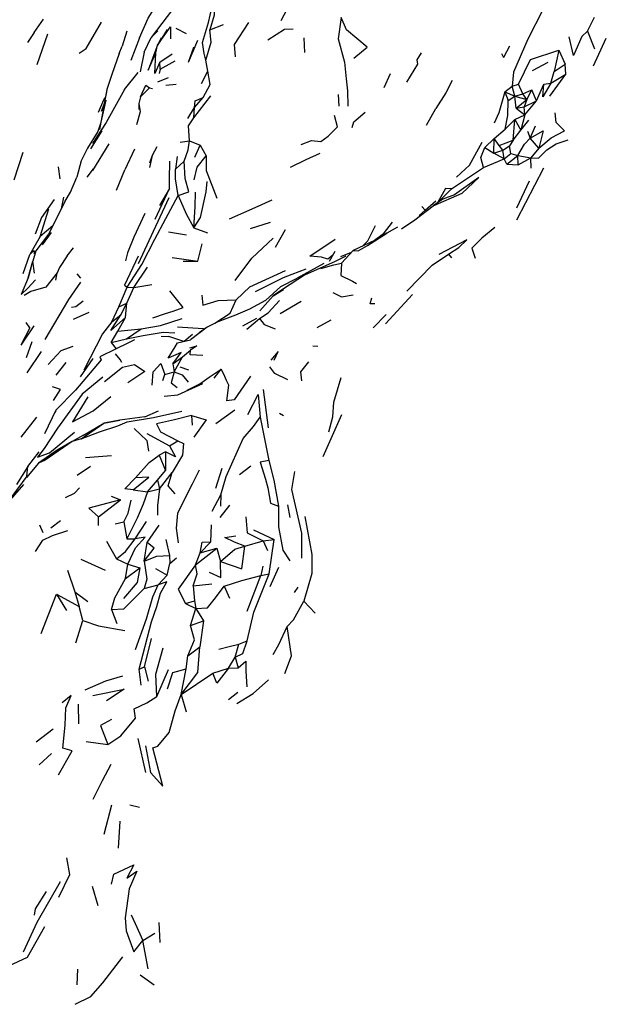
# Model space of a CAD drawing. Units: millimetres. Extents: x 65 to 1000, y 184 to 970.
# Drawn here: x 93 to 113, y 493 to 528 of the extents above; entities that cross this region are included whole.
import ezdxf

# ---------------------------------------------------------------- set-up
doc = ezdxf.new("R2010")
doc.units = ezdxf.units.MM
doc.layers.add('RUBINETTOS', color=2, linetype='Continuous')

msp = doc.modelspace()

# ---------------------------------------------------------------- linework, layer by layer
at = {"layer": 'RUBINETTOS'}
for p, q in [((101.964, 527.622), (102.707, 529.052)), ((98.198, 527.999), (97.452, 527.031)), ((93.393, 527.208), (93.721, 527.67)), ((112.609, 527.255), (112.848, 527.736)), ((98.308, 527.356), (98.671, 527.168)), ((99.488, 527.292), (99.971, 527.481)), ((93.393, 527.208), (93.159, 526.862)), ((93.499, 526.09), (93.863, 527.161)), ((96.611, 527.251), (96.452, 526.73)), ((97.045, 527.021), (96.743, 526.236)), ((97.798, 527.022), (97.687, 526.783)), ((102.753, 527.018), (102.779, 526.513)), ((112.609, 527.255), (112.846, 526.636)), ((112.812, 526.043), (113.26, 527.003)), ((96.341, 526.48), (96.452, 526.73)), ((98.753, 526.179), (99.078, 526.941)), ((109.895, 526.733), (109.691, 526.342)), ((97.216, 526.52), (97.074, 525.843)), ((97.356, 525.896), (97.619, 526.5)), ((97.756, 526.175), (98.179, 526.464)), ((106.689, 526.253), (106.838, 526.5)), ((109.621, 526.478), (109.691, 526.342)), ((111.609, 526.592), (111.449, 525.846)), ((111.609, 526.592), (111.837, 526.103)), ((97.773, 525.932), (97.756, 526.175)), ((97.773, 525.932), (98.29, 526.218)), ((99.418, 525.859), (99.357, 526.244)), ((110.696, 525.885), (111.243, 526.174)), ((111.449, 525.846), (111.837, 526.103)), ((111.849, 525.755), (111.837, 526.103)), ((96.531, 525.231), (97.003, 525.819)), ((97.69, 525.494), (98.055, 525.639)), ((97.773, 525.932), (97.728, 525.784)), ((99.198, 525.435), (99.418, 525.859)), ((105.543, 525.292), (105.761, 525.782)), ((111.295, 524.997), (111.849, 525.755)), ((111.335, 525.45), (111.449, 525.846)), ((111.335, 525.45), (111.849, 525.755)), ((97.084, 524.974), (97.398, 525.279)), ((97.398, 525.279), (97.497, 525.256)), ((97.965, 525.374), (98.323, 525.409)), ((109.735, 525.144), (109.987, 525.337)), ((109.987, 525.337), (110.205, 525.409)), ((110.083, 524.989), (109.987, 525.337)), ((110.362, 525.071), (110.205, 525.409)), ((110.835, 524.827), (111.093, 525.414)), ((111.093, 525.414), (111.335, 525.45)), ((95.916, 525.227), (95.666, 523.838)), ((98.935, 524.245), (99.531, 525.009)), ((98.962, 524.602), (99.263, 524.95)), ((103.954, 525.052), (103.974, 524.643)), ((109.735, 525.144), (109.849, 524.843)), ((109.735, 525.144), (110.083, 524.989)), ((109.849, 524.843), (110.083, 524.989)), ((110.083, 524.989), (110.362, 525.071)), ((110.135, 524.583), (110.083, 524.989)), ((110.083, 524.989), (110.495, 524.88)), ((110.362, 525.071), (110.67, 525.212)), ((110.495, 524.88), (110.362, 525.071)), ((110.495, 524.88), (110.67, 525.212)), ((110.835, 524.827), (110.67, 525.212)), ((95.666, 523.838), (95.895, 524.851)), ((95.832, 524.758), (95.719, 524.462)), ((97.03, 524.741), (97.03, 524.535)), ((98.726, 524.216), (98.962, 524.602)), ((98.935, 524.245), (98.962, 524.602)), ((110.135, 524.583), (110.495, 524.88)), ((110.135, 524.583), (110.408, 524.624)), ((110.135, 524.583), (110.427, 524.345)), ((110.495, 524.88), (110.408, 524.624)), ((110.408, 524.624), (110.835, 524.827)), ((110.427, 524.345), (110.408, 524.624)), ((110.427, 524.345), (110.835, 524.827)), ((107.011, 523.984), (107.336, 524.568)), ((110.079, 524.18), (110.427, 524.345)), ((110.427, 524.345), (110.29, 523.812)), ((109.748, 523.851), (110.079, 524.18)), ((110.028, 523.469), (110.079, 524.18)), ((110.079, 524.18), (110.29, 523.812)), ((110.29, 523.812), (110.57, 524.166)), ((110.619, 523.533), (110.799, 523.965)), ((95.357, 523.162), (95.751, 523.788)), ((109.36, 523.53), (109.748, 523.851)), ((110.028, 523.469), (110.29, 523.812)), ((110.521, 523.785), (110.619, 523.533)), ((95.987, 523.342), (95.42, 522.416)), ((98.457, 523.396), (98.786, 523.449)), ((98.786, 523.449), (99.162, 523.296)), ((98.972, 522.878), (99.162, 523.296)), ((99.162, 523.296), (99.361, 522.921)), ((109.045, 523.21), (109.36, 523.53)), ((109.045, 523.21), (109.349, 523.018)), ((109.349, 523.018), (109.36, 523.53)), ((109.535, 523.285), (109.36, 523.53)), ((109.535, 523.285), (110.028, 523.469)), ((109.671, 523.115), (109.535, 523.285)), ((109.671, 523.115), (109.893, 523.268)), ((110.028, 523.469), (109.893, 523.268)), ((109.949, 522.999), (109.893, 523.268)), ((110.914, 523.19), (110.619, 523.533)), ((92.695, 522.087), (93.009, 523.054)), ((96.875, 523.156), (96.535, 522.442)), ((97.486, 522.936), (97.395, 522.664)), ((98.359, 522.895), (98.294, 522.465)), ((109.349, 523.018), (109.671, 523.115)), ((109.718, 522.815), (109.349, 523.018)), ((109.718, 522.815), (109.671, 523.115)), ((109.718, 522.815), (109.949, 522.999)), ((109.808, 522.637), (110.184, 522.939)), ((109.949, 522.999), (110.184, 522.939)), ((110.194, 522.609), (110.184, 522.939)), ((110.184, 522.939), (110.644, 522.859)), ((110.914, 523.19), (110.644, 522.859)), ((94.293, 522.13), (94.234, 522.539)), ((98.294, 522.465), (98.601, 522.734)), ((108.993, 522.514), (109.718, 522.815)), ((109.808, 522.637), (109.718, 522.815)), ((109.808, 522.637), (110.194, 522.609)), ((110.194, 522.609), (110.644, 522.859)), ((110.645, 522.494), (110.644, 522.859)), ((95.229, 522.179), (95.452, 522.467)), ((96.256, 521.733), (96.535, 522.442)), ((110.15, 520.703), (111.094, 522.506)), ((110.154, 521.116), (110.595, 522.055)), ((97.597, 520.728), (98.091, 521.792)), ((98.091, 521.792), (97.74, 521.196)), ((107.397, 521.294), (107.88, 521.773)), ((94.41, 521.49), (94.334, 521.085)), ((106.85, 521.17), (106.968, 521.041)), ((106.968, 521.041), (107.338, 521.367)), ((107.582, 521.423), (107.242, 521.186)), ((100.899, 520.402), (101.602, 520.622)), ((104.984, 519.968), (105.242, 520.505)), ((105.518, 520.22), (105.839, 520.624)), ((93.686, 519.836), (93.989, 520.26)), ((98.062, 520.284), (98.684, 520.178)), ((98.932, 520.43), (99.406, 520.248)), ((101.768, 519.749), (102.12, 520.362)), ((93.596, 520.121), (93.381, 519.746)), ((99.08, 519.267), (99.22, 519.866)), ((104.984, 519.968), (104.803, 519.796)), ((105.164, 519.964), (105.257, 520.021)), ((93.012, 518.843), (93.241, 519.496)), ((93.381, 519.746), (93.241, 519.496)), ((94.535, 519.458), (94.755, 519.727)), ((103.643, 519.273), (103.847, 519.617)), ((104.037, 519.43), (104.415, 519.579)), ((107.777, 519.505), (107.885, 519.385)), ((93.18, 518.685), (93.346, 519.263)), ((93.398, 518.856), (93.346, 519.263)), ((98.182, 519.39), (99.08, 519.267)), ((98.563, 519.265), (99.08, 519.267)), ((103.448, 519.184), (102.525, 518.68)), ((93.285, 519.071), (93.18, 518.685)), ((94.148, 518.61), (94.194, 518.861)), ((95.01, 518.677), (94.885, 518.83)), ((96.855, 518.359), (97.324, 519.054)), ((93.18, 518.685), (92.944, 518.11)), ((96.855, 518.359), (97.478, 518.455)), ((101.957, 518.391), (102.525, 518.68)), ((96.336, 517.678), (96.616, 518.362)), ((96.604, 517.814), (96.855, 518.359)), ((96.616, 518.362), (96.855, 518.359)), ((105.595, 517.093), (106.535, 518.114)), ((96.336, 517.678), (96.604, 517.814)), ((96.396, 517.406), (96.604, 517.814)), ((96.56, 517.31), (96.604, 517.814)), ((101.938, 517.455), (102.662, 517.874)), ((94.754, 517.254), (95.305, 517.497)), ((96.089, 517.157), (96.336, 517.678)), ((96.089, 517.157), (96.396, 517.406)), ((105.168, 516.948), (105.612, 517.421)), ((93.247, 516.949), (93.116, 517.144)), ((96.294, 516.839), (96.56, 517.31)), ((100.636, 517.025), (101.129, 517.287)), ((100.772, 516.909), (101.221, 517.272)), ((103.223, 516.964), (103.71, 517.232)), ((93.381, 517.026), (92.927, 516.349)), ((93.247, 516.949), (92.927, 516.349)), ((96.064, 516.447), (96.294, 516.839)), ((96.294, 516.839), (97.113, 516.921)), ((96.594, 516.577), (97.113, 516.921)), ((98.604, 516.487), (98.889, 516.729)), ((99.405, 516.978), (99.126, 516.783)), ((93.311, 516.468), (93.118, 515.917)), ((96.064, 516.447), (96.594, 516.577)), ((96.064, 516.447), (96.238, 516.224)), ((97.803, 516.662), (98.073, 516.648)), ((98.594, 516.485), (98.073, 516.648)), ((98.374, 516.435), (98.825, 516.537)), ((93.15, 515.388), (93.646, 516.138)), ((98.545, 515.942), (98.82, 516.181)), ((98.796, 516.263), (99.044, 516.326)), ((99.044, 516.326), (98.82, 516.181)), ((103.248, 516.305), (103.069, 516.314)), ((94.153, 515.311), (94.501, 515.753)), ((95.006, 515.248), (95.435, 515.884)), ((98.212, 515.7), (98.545, 515.942)), ((98.212, 515.7), (98.25, 515.431)), ((98.25, 515.431), (98.545, 515.942)), ((97.927, 515.336), (98.25, 515.431)), ((98.449, 515.595), (98.749, 515.497)), ((99.644, 515.207), (99.886, 515.519)), ((97.863, 515.128), (97.927, 515.336)), ((101.347, 514.816), (101.515, 513.486)), ((94.144, 514.093), (94.125, 514.011)), ((97.234, 513.86), (97.711, 514.071)), ((99.703, 513.634), (100.361, 514.112)), ((101.908, 513.995), (102.046, 513.913)), ((92.935, 513.157), (93.484, 513.854)), ((95.028, 513.104), (95.81, 513.646)), ((95.11, 513.223), (95.81, 513.646)), ((95.81, 513.646), (96.362, 513.746)), ((98.851, 513.914), (98.876, 513.573)), ((101.235, 513.854), (101.546, 512.353)), ((103.43, 512.49), (104.071, 513.943)), ((97.301, 513.287), (98.097, 512.857)), ((98.097, 512.857), (98.382, 513.037)), ((97.947, 512.655), (97.738, 512.539)), ((97.947, 512.655), (97.957, 511.998)), ((93.365, 512.396), (93.358, 512.385)), ((95.171, 512.453), (96.079, 512.519)), ((97.738, 512.539), (97.957, 511.998)), ((93.169, 512.141), (92.775, 511.516)), ((94.887, 511.84), (95.346, 512.156)), ((97.68, 511.665), (97.957, 511.998)), ((97.742, 511.367), (98.182, 511.931)), ((99.703, 511.389), (99.925, 512.085)), ((100.518, 511.859), (100.919, 512.165)), ((97.327, 511.263), (97.68, 511.665)), ((97.68, 511.665), (97.742, 511.367)), ((96.834, 511.329), (97.327, 511.263)), ((97.327, 511.263), (97.742, 511.367)), ((95.622, 510.396), (96.394, 510.979)), ((96.068, 511.109), (96.394, 510.979)), ((99.569, 510.596), (99.877, 511.153)), ((99.877, 511.153), (99.858, 510.769)), ((99.846, 510.365), (100.191, 510.804)), ((102.193, 510.805), (102.266, 510.371)), ((93.975, 510.017), (94.305, 510.27)), ((95.625, 510.097), (95.622, 510.396)), ((96.9, 509.628), (97.291, 510.228)), ((93.709, 509.835), (93.589, 510.099)), ((96.203, 510.155), (96.503, 510.22)), ((96.503, 510.22), (96.614, 509.634)), ((97.311, 509.506), (97.728, 510.106)), ((99.532, 509.525), (99.548, 510.116)), ((101.011, 509.937), (101.727, 509.609)), ((95.901, 509.546), (96.247, 508.937)), ((96.614, 509.634), (96.9, 509.628)), ((97.966, 509.609), (98.09, 509.05)), ((100.707, 509.373), (101.342, 509.563)), ((101.342, 509.563), (101.727, 509.609)), ((101.342, 509.563), (101.492, 509.223)), ((101.558, 508.417), (101.727, 509.609)), ((97.208, 508.855), (97.311, 509.506)), ((98.998, 508.727), (99.739, 509.309)), ((99.151, 509.147), (99.532, 509.525)), ((99.151, 509.147), (99.739, 509.309)), ((99.739, 509.309), (99.864, 508.844)), ((95.012, 508.929), (95.852, 508.548)), ((96.247, 508.937), (96.642, 508.751)), ((98.09, 509.05), (98.098, 508.772)), ((98.098, 508.772), (98.337, 508.966)), ((98.998, 508.727), (99.151, 509.147)), ((94.555, 508.546), (94.8, 507.793)), ((96.569, 508.252), (96.642, 508.751)), ((96.569, 508.252), (97.057, 508.622)), ((96.642, 508.751), (97.057, 508.622)), ((97.605, 508.606), (98.009, 508.373)), ((98.009, 508.373), (98.098, 508.772)), ((101.329, 508.678), (101.265, 508.353)), ((101.592, 507.975), (101.884, 508.642)), ((97.699, 508.031), (98.009, 508.373)), ((100.793, 507.117), (101.265, 508.353)), ((101.265, 508.353), (101.558, 508.417)), ((97.207, 507.908), (97.699, 508.031)), ((98.915, 507.999), (99.563, 508.069)), ((98.915, 507.999), (98.954, 507.477)), ((99.993, 507.991), (100.174, 507.575)), ((102.435, 507.765), (102.562, 507.954)), ((93.639, 506.346), (94.172, 507.707)), ((94.172, 507.707), (94.519, 507.138)), ((94.172, 507.707), (94.949, 507.277)), ((94.8, 507.793), (94.949, 507.277)), ((94.8, 507.793), (95.253, 507.456)), ((95.077, 506.801), (94.949, 507.277)), ((96.072, 507.175), (96.268, 506.694)), ((98.642, 507.386), (98.954, 507.477)), ((98.642, 507.386), (99.011, 507.207)), ((98.817, 506.617), (99.011, 507.207)), ((98.954, 507.477), (99.011, 507.207)), ((99.011, 507.207), (99.272, 506.781)), ((102.761, 507.466), (103.144, 507.048)), ((94.841, 506.023), (95.077, 506.801)), ((98.817, 506.617), (99.272, 506.781)), ((99.272, 506.781), (99.141, 505.883)), ((97.227, 505.19), (97.471, 506.176)), ((98.732, 505.569), (99.141, 505.883)), ((100.37, 505.525), (100.499, 505.969)), ((100.499, 505.969), (100.787, 506.086)), ((98.674, 505.117), (98.732, 505.569)), ((100.142, 505.136), (100.37, 505.525)), ((100.37, 505.525), (100.479, 505.156)), ((97.043, 505.106), (97.227, 505.19)), ((97.102, 504.552), (97.043, 505.106)), ((97.227, 505.19), (97.351, 504.691)), ((98.499, 504.224), (98.674, 505.117)), ((99.597, 504.969), (100.142, 505.136)), ((100.142, 505.136), (100.479, 505.156)), ((97.649, 504.154), (98.052, 505.094)), ((98.499, 504.224), (99.597, 504.969)), ((98.499, 504.224), (98.673, 503.625)), ((100.136, 504.057), (100.469, 504.31)), ((94.941, 503.208), (94.93, 503.887)), ((93.466, 502.584), (94.051, 503.038)), ((96.995, 502.705), (97.255, 501.523)), ((95.202, 502.597), (95.948, 502.491)), ((93.569, 501.787), (93.995, 502.177)), ((96.073, 500.385), (95.81, 499.369)), ((96.712, 500.396), (97.046, 500.317)), ((96.32, 498.899), (96.38, 499.835)), ((95.406, 497.57), (95.601, 496.902)), ((97.72, 496.319), (97.753, 495.621)), ((97.166, 495.692), (97.584, 495.938)), ((97.348, 494.705), (97.166, 495.692)), ((94.9, 494.691), (94.874, 494.153)), ((97.069, 494.502), (97.555, 494.152))]:
    msp.add_line(p, q, dxfattribs=at)
at = {"layer": 'RUBINETTOS', "flags": 128}
for points in [[(111.92, 529.701), (111.629, 528.897), (111.05, 527.995), (110.533, 526.971), (110.035, 525.831), (109.987, 525.337)], [(97.045, 527.021), (97.354, 527.7), (97.823, 528.463)], [(99.357, 526.244), (99.294, 526.471), (99.237, 526.859), (99.45, 527.555), (99.618, 528.319), (99.648, 527.804), (99.488, 527.292)], [(104.496, 526.308), (104.952, 526.695), (104.236, 527.292), (104.058, 527.72), (103.949, 526.985), (104.165, 526.174), (104.226, 525.601), (104.272, 525.177), (104.282, 524.651)], [(94.954, 526.485), (95.197, 526.652), (95.735, 527.558)], [(97.619, 526.5), (97.672, 526.76), (98.13, 527.402), (98.125, 526.984)], [(100.378, 526.365), (100.353, 526.782), (100.849, 527.548)], [(101.504, 526.946), (102.082, 527.321), (102.383, 527.328)], [(97.216, 526.52), (97.452, 527.031), (97.681, 527.26)], [(98.006, 527.303), (97.672, 526.76), (97.649, 526.702), (97.356, 525.896)], [(99.357, 526.244), (99.541, 526.87), (99.488, 527.292)], [(112.609, 527.255), (112.411, 527.07), (112.119, 526.404), (111.975, 527.054)], [(98.753, 526.179), (98.942, 526.698), (98.913, 526.553)], [(96.341, 526.48), (96.084, 525.743), (95.916, 525.227), (95.9, 525.15), (95.881, 525.032)], [(97.756, 526.175), (97.58, 525.777), (97.619, 526.5)], [(110.205, 525.409), (110.63, 526.265), (111.609, 526.592)], [(106.337, 525.481), (106.713, 526.108), (106.689, 526.253)], [(99.263, 524.95), (99.507, 525.397), (99.418, 525.859)], [(97.084, 524.974), (97.265, 525.372), (97.398, 525.279)], [(107.913, 525.541), (107.687, 525.115), (107.336, 524.568)], [(111.335, 525.45), (111.053, 524.968), (111.093, 525.414)], [(96.531, 525.231), (95.891, 524.084), (95.421, 523.355)], [(95.623, 524.434), (95.816, 524.87), (95.866, 524.949)], [(97.084, 524.974), (97.03, 524.741), (97.067, 524.446), (96.944, 524.005)], [(98.962, 524.602), (98.986, 524.827), (99.263, 524.95)], [(109.735, 525.144), (109.526, 524.421), (109.371, 524.057)], [(109.748, 523.851), (109.842, 524.329), (109.849, 524.843)], [(98.786, 523.449), (98.746, 523.965), (98.935, 524.245)], [(102.663, 523.312), (103.018, 523.451), (103.347, 523.421), (103.607, 523.608), (103.93, 523.928), (103.822, 524.326)], [(104.434, 523.908), (104.498, 524.108), (104.884, 524.435)], [(110.914, 523.19), (111.347, 523.549), (111.81, 523.795), (111.524, 524.085), (111.488, 524.417)], [(95.709, 524.077), (95.608, 523.769), (95.244, 523.192), (95.019, 522.752), (94.871, 522.18)], [(110.619, 523.533), (111.072, 523.789), (110.914, 523.19)], [(97.653, 523.24), (97.486, 522.936), (97.398, 522.514)], [(98.601, 522.734), (98.734, 523.13), (98.786, 523.449)], [(108.054, 522.184), (108.506, 522.603), (108.954, 523.399)], [(108.993, 522.514), (108.907, 522.869), (109.045, 523.21)], [(110.184, 522.939), (110.418, 523.326), (110.619, 523.533)], [(110.644, 522.859), (110.907, 522.847), (111.2, 523.13), (111.519, 523.342), (111.941, 523.484)], [(98.945, 522.093), (99.05, 522.53), (99.361, 522.921)], [(99.361, 522.921), (99.365, 522.409), (99.735, 521.45)], [(102.296, 522.525), (102.837, 522.8), (103.329, 523.02)], [(98.091, 521.792), (98.095, 522.1), (98.101, 522.739)], [(98.395, 521.549), (98.757, 521.678), (98.634, 522.141), (98.601, 522.734)], [(98.395, 521.549), (98.301, 522.123), (98.294, 522.465)], [(107.88, 521.773), (108.615, 522.266), (108.993, 522.514)], [(94.467, 521.347), (94.655, 521.665), (94.871, 522.18)], [(98.932, 520.43), (99.165, 520.778), (99.364, 521.669), (99.399, 522.032)], [(106.151, 520.391), (106.606, 520.7), (107.242, 521.186), (108.256, 521.624), (108.834, 522.174), (107.994, 521.575), (107.582, 521.423)], [(96.616, 518.362), (97.131, 519.154), (97.578, 520.029), (97.962, 520.752), (98.395, 521.549)], [(98.395, 521.549), (98.668, 520.909), (98.932, 520.43)], [(98.932, 520.43), (98.981, 521.159), (98.995, 521.66)], [(107.88, 521.773), (107.679, 521.793), (107.393, 521.291)], [(94.081, 521.407), (93.649, 520.784), (93.426, 520.201)], [(94.467, 521.347), (93.892, 520.206), (93.448, 519.628)], [(97.013, 519.189), (97.387, 519.985), (98.08, 521.483)], [(100.179, 520.733), (101.063, 521.134), (101.661, 521.393)], [(94.038, 520.496), (93.596, 520.121), (93.898, 521.083)], [(97.236, 520.92), (96.85, 520.101), (96.63, 519.556), (96.563, 519.284)], [(106.919, 520.939), (106.761, 520.854), (106.968, 521.041)], [(105.518, 520.22), (105.207, 519.984), (104.475, 519.643), (104.059, 519.199)], [(104.475, 519.643), (104.64, 519.632), (104.964, 519.807), (105.642, 520.237)], [(106.005, 520.444), (105.642, 520.237), (105.135, 519.922)], [(109.392, 520.435), (108.934, 520.069), (108.592, 519.714), (108.702, 519.369)], [(100.376, 518.601), (100.947, 519.366), (101.686, 520.068)], [(103.75, 519.466), (103.593, 519.337), (103.371, 519.403), (102.96, 519.436), (103.842, 520.028)], [(107.777, 519.505), (108.14, 519.74), (108.415, 520.01), (107.447, 519.496)], [(93.241, 519.496), (93.379, 519.641), (93.397, 519.517), (93.448, 519.628), (93.346, 519.263)], [(94.535, 519.458), (94.277, 519.044), (94.194, 518.861), (93.792, 518.37)], [(106.328, 518.223), (107.215, 519.132), (107.777, 519.505)], [(97.008, 519.443), (96.531, 518.429), (96.616, 518.362)], [(104.212, 519.443), (103.847, 519.253), (102.775, 518.782), (102.049, 518.309), (101.69, 518.064)], [(103.344, 519.011), (103.798, 519.14), (104.059, 519.199)], [(104.059, 519.199), (104.04, 518.773), (104.447, 518.57), (104.588, 518.487)], [(100.41, 517.927), (100.886, 518.375), (102.119, 518.948)], [(101.08, 518.21), (102.053, 518.702), (102.352, 518.819), (102.837, 519.005)], [(92.944, 518.11), (93.176, 518.331), (93.434, 518.614)], [(95.004, 518.542), (94.583, 517.937), (93.766, 516.543)], [(93.792, 518.37), (93.281, 518.209), (93.05, 518.076)], [(97.512, 517.302), (97.95, 517.453), (98.221, 517.534), (98.562, 517.654), (98.104, 518.236)], [(101.957, 518.391), (101.423, 517.901), (100.87, 517.598), (100.384, 517.397), (99.768, 517.167), (99.405, 516.978), (98.825, 516.537)], [(99.212, 518.088), (99.254, 517.746), (99.786, 517.901), (100.41, 517.927)], [(101.223, 517.542), (101.69, 518.064), (102.048, 518.284)], [(103.758, 518.184), (104.068, 518.035), (104.467, 518.101)], [(94.688, 517.67), (94.834, 517.696), (95.096, 517.886)], [(99.664, 517.119), (100.203, 517.464), (100.41, 517.927)], [(101.221, 517.272), (101.521, 517.477), (101.909, 517.902)], [(105.225, 517.789), (105.058, 517.79), (105.113, 517.996)], [(96.56, 517.31), (96.05, 516.864), (96.396, 517.406)], [(96.089, 517.157), (95.762, 516.747), (95.119, 515.489)], [(97.113, 516.921), (97.78, 517.03), (98.533, 517.279)], [(101.221, 517.272), (101.376, 517.067), (101.759, 516.922)], [(96.594, 516.577), (97.178, 516.692), (97.867, 516.803), (98.271, 516.783)], [(98.372, 516.988), (99.255, 516.93), (99.301, 516.906)], [(96.876, 516.541), (96.64, 516.424), (96.238, 516.224)], [(98.212, 515.7), (98.496, 516.095), (98.043, 515.899), (98.283, 516.291), (98.374, 516.435)], [(93.875, 515.678), (94.334, 516.164), (94.749, 516.321)], [(96.238, 516.224), (95.677, 515.948), (95.716, 515.842)], [(96.436, 515.746), (96.381, 515.857), (96.212, 516.051)], [(99.253, 515.991), (98.813, 516.011), (98.82, 516.181)], [(101.73, 515.828), (101.869, 516.127), (101.613, 515.835)], [(95.716, 515.842), (94.828, 514.793), (94.144, 514.093), (93.751, 513.279)], [(97.491, 514.965), (97.522, 515.421), (97.796, 515.721), (97.927, 515.336)], [(102.681, 515.109), (102.653, 515.421), (102.93, 515.773)], [(95.831, 515.094), (96.461, 515.591), (96.873, 515.677), (97.236, 515.435), (96.641, 515.042)], [(98.25, 515.431), (98.152, 515.041), (98.354, 514.881)], [(98.25, 515.431), (98.528, 515.324), (98.744, 515.072)], [(98.708, 514.788), (99.147, 515.011), (99.464, 515.247), (99.886, 515.519)], [(100.908, 515.276), (100.332, 514.454), (100.084, 514.422), (100.146, 514.958), (100.075, 515.13), (99.976, 515.346), (99.886, 515.519)], [(102.204, 515.148), (101.754, 515.364), (101.573, 515.604)], [(95.78, 515.244), (95.062, 514.649), (94.199, 513.475), (93.742, 512.768), (93.508, 512.467), (93.928, 512.612), (94.794, 513.333)], [(97.904, 514.578), (98.377, 514.631), (99.245, 515.02)], [(103.625, 513.346), (103.758, 513.868), (103.802, 514.369), (104.054, 515.233)], [(94.063, 514.434), (94.303, 514.815), (94.024, 514.902)], [(95.257, 514.561), (94.728, 513.688), (95.441, 514.077), (96.055, 514.566)], [(100.814, 513.94), (101.168, 514.64), (101.235, 513.854)], [(95.028, 513.104), (95.658, 513.348), (96.298, 513.555), (96.627, 513.687), (97.54, 513.844), (98.519, 514.067)], [(97.234, 513.86), (96.362, 513.746), (96.064, 513.693), (95.81, 513.646)], [(98.851, 513.914), (98.261, 513.761), (97.64, 513.627), (97.776, 513.34), (98.382, 513.037)], [(98.851, 513.914), (99.362, 513.76), (98.935, 513.158)], [(99.877, 511.153), (100.055, 511.791), (100.644, 513.117), (101.008, 513.534), (101.235, 513.854)], [(96.86, 513.458), (97.304, 513.048), (97.361, 512.677)], [(95.11, 513.223), (94.717, 513.013), (94.19, 512.704), (93.545, 512.253), (93.131, 511.756)], [(95.028, 513.104), (94.717, 513.013), (93.775, 512.361), (93.545, 512.253)], [(98.382, 513.037), (98.574, 512.934), (98.546, 512.531), (98.182, 511.931)], [(93.134, 511.806), (93.169, 512.141), (93.564, 512.653)], [(98.097, 512.857), (98.302, 512.478), (97.947, 512.655)], [(96.913, 511.748), (97.389, 512.28), (97.738, 512.539)], [(101.546, 512.353), (101.238, 512.292), (101.42, 511.704), (101.508, 511.4), (101.595, 510.865), (101.881, 510.763)], [(101.546, 512.353), (101.72, 511.664), (101.881, 510.763)], [(98.285, 511.195), (98.046, 511.475), (98.182, 511.931)], [(99.121, 512.01), (98.875, 511.529), (98.374, 510.517), (98.326, 510), (98.387, 509.497)], [(102.686, 508.962), (102.69, 509.824), (102.34, 511.341), (102.449, 511.968)], [(93.134, 511.806), (92.42, 510.837), (91.849, 510.337)], [(96.834, 511.329), (96.539, 511.362), (96.913, 511.748)], [(96.834, 511.329), (97.368, 511.772), (96.913, 511.748)], [(91.122, 509.466), (91.502, 509.835), (91.849, 510.337), (92.408, 510.797), (93.035, 511.52)], [(94.483, 511.063), (94.788, 511.219), (94.962, 511.395)], [(97.327, 511.263), (97.177, 510.83), (96.968, 510.35), (96.76, 509.933), (96.614, 509.634)], [(97.742, 511.367), (97.68, 510.787), (97.676, 510.451)], [(96.394, 510.979), (95.295, 510.698), (95.622, 510.396)], [(96.503, 510.22), (96.657, 510.519), (96.758, 510.971)], [(101.881, 510.763), (101.875, 510.048), (102.025, 509.242), (102.272, 508.87)], [(100.74, 510.398), (100.788, 509.844), (101.342, 509.563)], [(102.79, 510.405), (103.034, 509.085), (103.03, 508.431), (102.761, 507.466)], [(93.433, 509.188), (93.698, 509.583), (94.023, 509.741), (94.566, 509.925)], [(96.247, 508.937), (96.567, 509.188), (96.9, 509.628)], [(96.642, 508.751), (96.912, 509.316), (97.243, 509.693), (96.9, 509.628)], [(100.707, 509.373), (100.354, 509.519), (100.008, 509.679), (100.39, 509.735)], [(97.208, 508.855), (97.561, 509.309), (97.311, 509.506)], [(99.151, 509.147), (99.224, 509.512), (99.532, 509.525)], [(99.864, 508.844), (100.604, 508.586), (100.707, 509.373)], [(99.864, 508.844), (100.364, 509.272), (100.707, 509.373)], [(97.208, 508.855), (97.303, 508.228), (97.207, 507.908)], [(97.208, 508.855), (97.646, 509.023), (98.09, 509.05)], [(97.057, 508.622), (96.968, 508.11), (96.493, 507.555)], [(98.998, 508.727), (98.388, 507.88), (98.642, 507.386)], [(98.915, 507.999), (99.049, 508.421), (98.998, 508.727)], [(99.47, 508.474), (99.877, 508.283), (99.864, 508.844)], [(96.072, 507.175), (96.196, 507.586), (96.569, 508.252)], [(99.993, 507.991), (100.606, 508.183), (101.265, 508.353)], [(100.787, 506.086), (101.016, 507.085), (101.558, 508.417)], [(96.072, 507.175), (96.501, 507.206), (97.207, 507.908)], [(96.908, 505.791), (97.29, 506.851), (97.513, 507.62), (97.699, 508.031)], [(97.043, 505.106), (97.466, 506.746), (97.656, 507.283), (97.782, 507.747), (97.994, 508.142), (97.699, 508.031)], [(99.011, 507.207), (99.411, 507.234), (99.693, 507.588), (99.993, 507.991)], [(102.181, 506.587), (102.396, 506.82), (102.761, 507.466)], [(95.077, 506.801), (95.624, 506.614), (96.545, 506.45)], [(98.732, 505.569), (98.963, 506.129), (98.817, 506.617)], [(101.688, 505.613), (101.884, 505.959), (102.181, 506.587)], [(102.101, 504.952), (102.324, 505.566), (102.181, 506.587)], [(97.649, 504.154), (97.612, 504.933), (97.874, 505.842)], [(98.499, 504.224), (99.081, 504.995), (99.141, 505.883)], [(99.801, 505.806), (100.166, 505.894), (100.499, 505.969)], [(100.37, 505.525), (100.642, 505.649), (100.787, 506.086)], [(98.017, 504.421), (98.208, 504.991), (98.674, 505.117)], [(100.142, 505.136), (99.732, 504.623), (99.597, 504.969)], [(100.479, 505.156), (100.747, 505.384), (100.743, 505.033), (100.777, 504.499)], [(95.167, 504.384), (95.882, 504.705), (96.471, 504.873)], [(100.424, 503.92), (100.992, 504.261), (101.533, 504.738)], [(94.231, 501.443), (94.715, 502.275), (94.389, 502.366), (94.468, 503.164), (94.495, 503.759), (94.679, 504.189), (94.36, 503.94)], [(95.433, 504.193), (96.516, 504.41), (95.909, 504.007)], [(95.948, 502.491), (96.406, 502.788), (96.912, 503.404), (96.87, 503.734), (97.308, 503.941), (97.649, 504.154)], [(97.509, 502.373), (97.692, 502.429), (98.076, 502.912), (98.293, 503.664), (98.499, 504.224)], [(96.077, 503.361), (95.69, 503.146), (95.948, 502.491)], [(97.255, 502.446), (97.434, 501.522), (97.856, 501.041), (97.509, 502.373)], [(95.44, 500.593), (95.759, 501.247), (96.071, 501.813)], [(94.251, 497.188), (94.63, 497.981), (94.528, 498.556)], [(96.08, 497.649), (96.153, 497.996), (96.85, 498.32), (96.606, 497.856), (96.958, 498.09), (96.691, 497.483), (96.552, 496.476), (96.585, 496.022), (96.855, 495.299), (97.166, 495.692)], [(93.019, 495.295), (93.499, 496.321), (94.305, 497.736)], [(93.401, 496.568), (93.436, 496.791), (93.815, 497.39)], [(96.76, 496.585), (96.899, 496.284), (97.166, 495.692)], [(92.002, 494.583), (93.166, 495.113), (93.757, 496.171)], [(94.82, 493.475), (95.359, 493.742), (95.772, 494.224), (96.475, 495.126)]]:
    msp.add_lwpolyline(points, dxfattribs=at)

doc.saveas('drawing.dxf')
